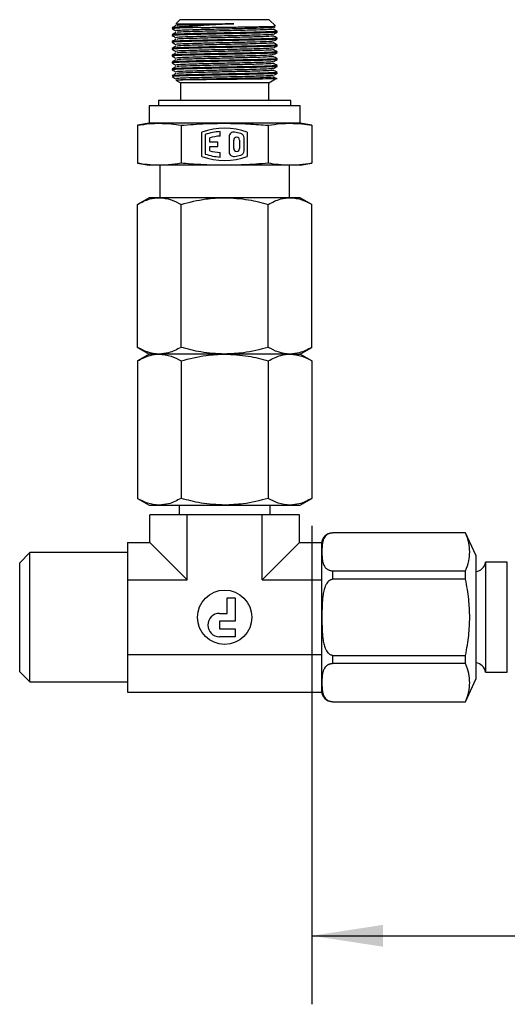
# Model space of a CAD drawing. Extents: x 1.3 to 30.3, y 1.9 to 20.2.
# Drawn here: x 19.9 to 20.8, y 9.9 to 11.7 of the extents above; entities that cross this region are included whole.
import ezdxf

# ---------------------------------------------------------------- set-up
doc = ezdxf.new("R2010")
doc.units = 0
doc.header["$MEASUREMENT"] = 0
doc.layers.get('0').update_dxf_attribs({"linetype": 'CONTINUOUS'})
doc.layers.add('DIM', color=94, linetype='CONTINUOUS')
doc.styles.add('SLDTEXTSTYLE1', font='TXT', dxfattribs={"width": 0.75})
doc.dimstyles.new('SLDDIMSTYLE0', dxfattribs={"dimtxt": 0.125, "dimasz": 0.13, "dimexe": 0, "dimexo": 0.0625, "dimgap": 0.03125, "dimtad": 0, "dimtih": 1, "dimtoh": 1, "dimdec": 3, "dimlfac": 2, "dimrnd": 1e-09, "dimzin": 12, "dimdsep": 46, "dimtxsty": 'SLDTEXTSTYLE1', "dimsah": 1, "dimcen": 0.09, "dimadec": 0, "dimazin": 0, "dimtfac": 1, "dimtdec": 3, "dimtofl": 0, "dimtmove": 0, "dimatfit": 3, "dimfxl": 1, "dimtolj": 1, "dimtzin": 12, "dimarcsym": 0})

# ---------------------------------------------------------------- blocks, each defined once
blk = doc.blocks.new('_D')
at = {"layer": 'DIM', "transparency": 16777216}
for p, q in [((20.4165, 10.7948), (20.4165, 9.9215)), ((30.2579, 10.5231), (30.2579, 9.9215)), ((20.4165, 10.0465), (24.5866, 10.0465)), ((30.2579, 10.0465), (25.0944, 10.0465))]:
    blk.add_line(p, q, dxfattribs=at)
for points in [[(20.4165, 10.0465), (20.5465, 10.0265), (20.5465, 10.0665)], [(30.2579, 10.0465), (30.1279, 10.0665), (30.1279, 10.0265)]]:
    blk.add_solid(points, dxfattribs=at)
at = {"layer": 'DIM', "transparency": 16777216, "insert": (24.5866, 10.1084), "char_height": 0.125, "attachment_point": 1, "style": 'SLDTEXTSTYLE1'}
blk.add_mtext('XXXXX', dxfattribs=at)

msp = doc.modelspace()

# ---------------------------------------------------------------- linework, layer by layer
at = {"color": 7, "linetype": 'Continuous'}
for p, q in [((20.17586, 11.71831), (20.16864, 11.71109)), ((20.33889, 11.71831), (20.17586, 11.71831)), ((20.34989, 11.70731), (20.33889, 11.71831)), ((20.21381, 11.70408), (20.16607, 11.70408)), ((20.34627, 11.70414), (20.34961, 11.70607)), ((20.16163, 11.69095), (20.16163, 11.68939)), ((20.35312, 11.69564), (20.35312, 11.6972)), ((20.35312, 11.68314), (20.35312, 11.6847)), ((20.16163, 11.67845), (20.16163, 11.67689)), ((20.16163, 11.66595), (20.16163, 11.66439)), ((20.35312, 11.67064), (20.35312, 11.6722)), ((20.16163, 11.65345), (20.16163, 11.65189)), ((20.35312, 11.65814), (20.35312, 11.6597)), ((20.35312, 11.64564), (20.35312, 11.6472)), ((20.16163, 11.64095), (20.16163, 11.63939)), ((20.16163, 11.62845), (20.16163, 11.62689)), ((20.35312, 11.63314), (20.35312, 11.63471)), ((20.16839, 11.60793), (20.17667, 11.60315)), ((20.33808, 11.60315), (20.35032, 11.61022)), ((20.35312, 11.62064), (20.35312, 11.6222)), ((20.17667, 11.60315), (20.17667, 11.57067)), ((20.33808, 11.60315), (20.17667, 11.60315)), ((20.33808, 11.57067), (20.33808, 11.60315)), ((20.11958, 11.56083), (20.11958, 11.52934)), ((20.39517, 11.56083), (20.11958, 11.56083)), ((20.1367, 11.57067), (20.1367, 11.56083)), ((20.37804, 11.57067), (20.1367, 11.57067)), ((20.37804, 11.56083), (20.37804, 11.57067)), ((20.39517, 11.52934), (20.39517, 11.56083)), ((20.11958, 11.52934), (20.09826, 11.52558)), ((20.09826, 11.52558), (20.09826, 11.45632)), ((20.13804, 11.52934), (20.11958, 11.52934)), ((20.25737, 11.52934), (20.13804, 11.52934)), ((20.17782, 11.52558), (20.17782, 11.45632)), ((20.37671, 11.52934), (20.25737, 11.52934)), ((20.33693, 11.52558), (20.33693, 11.45632)), ((20.39517, 11.52934), (20.37671, 11.52934)), ((20.41649, 11.52558), (20.39517, 11.52934)), ((20.41649, 11.52558), (20.41649, 11.45632)), ((20.21604, 11.46889), (20.21604, 11.51301)), ((20.22194, 11.50883), (20.22194, 11.47307)), ((20.23021, 11.49508), (20.23021, 11.50269)), ((20.24911, 11.50597), (20.24911, 11.51427)), ((20.26564, 11.50498), (20.26564, 11.47692)), ((20.29281, 11.47921), (20.29281, 11.50269)), ((20.29871, 11.51301), (20.29871, 11.46889)), ((20.24497, 11.49508), (20.23021, 11.49508)), ((20.23021, 11.48682), (20.24497, 11.48682)), ((20.23021, 11.47921), (20.23021, 11.48682)), ((20.24497, 11.48682), (20.24497, 11.49508)), ((20.27391, 11.48327), (20.27391, 11.49863)), ((20.28454, 11.49863), (20.28454, 11.48327)), ((20.24911, 11.46763), (20.24911, 11.47592)), ((20.09826, 11.45632), (20.11958, 11.45256)), ((20.13804, 11.45256), (20.11958, 11.45256)), ((20.25737, 11.45256), (20.13804, 11.45256)), ((20.13926, 11.45256), (20.13926, 11.39351)), ((20.37671, 11.45256), (20.25737, 11.45256)), ((20.37548, 11.39351), (20.37548, 11.45256)), ((20.39517, 11.45256), (20.37671, 11.45256)), ((20.39517, 11.45256), (20.41649, 11.45632)), ((20.11958, 11.39351), (20.09826, 11.3812)), ((20.13804, 11.39351), (20.11958, 11.39351)), ((20.25737, 11.39351), (20.13804, 11.39351)), ((20.37671, 11.39351), (20.25737, 11.39351)), ((20.39517, 11.39351), (20.37671, 11.39351)), ((20.41649, 11.3812), (20.39517, 11.39351)), ((20.09826, 11.12038), (20.09826, 11.3812)), ((20.17782, 11.12038), (20.17782, 11.3812)), ((20.33693, 11.12038), (20.33693, 11.3812)), ((20.41649, 11.12038), (20.41649, 11.3812)), ((20.09826, 11.12038), (20.11958, 11.10808)), ((20.11958, 11.10808), (20.09826, 11.09577)), ((20.13804, 11.10808), (20.11958, 11.10808)), ((20.25737, 11.10808), (20.13804, 11.10808)), ((20.37671, 11.10808), (20.25737, 11.10808)), ((20.37671, 11.10808), (20.39517, 11.10808)), ((20.39517, 11.10808), (20.41649, 11.12038)), ((20.41649, 11.09577), (20.39517, 11.10808)), ((20.09826, 11.09577), (20.09826, 10.84479)), ((20.17782, 11.09577), (20.17782, 10.84479)), ((20.33693, 11.09577), (20.33693, 10.84479)), ((20.41649, 11.09577), (20.41649, 10.84479)), ((20.09826, 10.84479), (20.11958, 10.83248)), ((20.39517, 10.83248), (20.41649, 10.84479)), ((20.11958, 10.83248), (20.13804, 10.83248)), ((20.13804, 10.83248), (20.25737, 10.83248)), ((20.1742, 10.83248), (20.1742, 10.81477)), ((20.25737, 10.83248), (20.37671, 10.83248)), ((20.34054, 10.81477), (20.34054, 10.83248)), ((20.37671, 10.83248), (20.39517, 10.83248)), ((20.12099, 10.76414), (20.12099, 10.81477)), ((20.18918, 10.81477), (20.12099, 10.81477)), ((20.18918, 10.69595), (20.18918, 10.81477)), ((20.32556, 10.81477), (20.18918, 10.81477)), ((20.32556, 10.69595), (20.32556, 10.81477)), ((20.39376, 10.81477), (20.32556, 10.81477)), ((20.39376, 10.76414), (20.39376, 10.81477)), ((20.69685, 10.78209), (20.45422, 10.78209)), ((20.45422, 10.78209), (20.45422, 10.78185)), ((20.69685, 10.78185), (20.45422, 10.78185)), ((20.45422, 10.78185), (20.45422, 10.78157)), ((20.71604, 10.74095), (20.69685, 10.78209)), ((20.69685, 10.78185), (20.69685, 10.78209)), ((20.08021, 10.76414), (20.08021, 10.73005)), ((20.08021, 10.76414), (20.12099, 10.76414)), ((20.12099, 10.76414), (20.18918, 10.69595)), ((20.32556, 10.69595), (20.39376, 10.76414)), ((20.39376, 10.76414), (20.43454, 10.76414)), ((20.43454, 10.76211), (20.43454, 10.76414)), ((19.90206, 10.74587), (19.88336, 10.72717)), ((20.08021, 10.74587), (19.90206, 10.74587)), ((19.90206, 10.50965), (19.90206, 10.74587)), ((20.43454, 10.69595), (20.43454, 10.76211)), ((20.08021, 10.73005), (20.08021, 10.69595)), ((20.71604, 10.74095), (20.71604, 10.51457)), ((20.77318, 10.72815), (20.73316, 10.72815)), ((20.73316, 10.72815), (20.73316, 10.52737)), ((20.77318, 10.52737), (20.77318, 10.72815)), ((19.88336, 10.52835), (19.88336, 10.72717)), ((20.45422, 10.71262), (20.45422, 10.71234)), ((20.45422, 10.71234), (20.69685, 10.71234)), ((20.45422, 10.71234), (20.45422, 10.69726)), ((20.69685, 10.69726), (20.69685, 10.71234)), ((20.08021, 10.69595), (20.08021, 10.62776)), ((20.08021, 10.69595), (20.18918, 10.69595)), ((20.32556, 10.69595), (20.43454, 10.69595)), ((20.43454, 10.69595), (20.43454, 10.69798)), ((20.43454, 10.6919), (20.43454, 10.69595)), ((20.43454, 10.56363), (20.43454, 10.6919)), ((20.69685, 10.69726), (20.45422, 10.69726)), ((20.45422, 10.69726), (20.45422, 10.69671)), ((20.2621, 10.63485), (20.2621, 10.66319)), ((20.2621, 10.66319), (20.27627, 10.66319)), ((20.27627, 10.66319), (20.27627, 10.62067)), ((20.08021, 10.62776), (20.08021, 10.55957)), ((20.24792, 10.63485), (20.2621, 10.63485)), ((20.27627, 10.62067), (20.24792, 10.62067)), ((20.24792, 10.62067), (20.24792, 10.6065)), ((20.24792, 10.6065), (20.27627, 10.6065)), ((20.27627, 10.6065), (20.27627, 10.59233)), ((20.27627, 10.59233), (20.24792, 10.59233)), ((20.08021, 10.55957), (20.43454, 10.55957)), ((20.08021, 10.55957), (20.08021, 10.52547)), ((20.43454, 10.55957), (20.43454, 10.56363)), ((20.43454, 10.55754), (20.43454, 10.55957)), ((20.43454, 10.49341), (20.43454, 10.55957)), ((20.45422, 10.55881), (20.45422, 10.55826)), ((20.45422, 10.55826), (20.69685, 10.55826)), ((20.45422, 10.55826), (20.45422, 10.54318)), ((20.69685, 10.54318), (20.69685, 10.55826)), ((20.69685, 10.54318), (20.45422, 10.54318)), ((20.45422, 10.54318), (20.45422, 10.5429)), ((19.88336, 10.52835), (19.90206, 10.50965)), ((20.08021, 10.52547), (20.08021, 10.49138)), ((20.69685, 10.47343), (20.71604, 10.51457)), ((20.73316, 10.52737), (20.77318, 10.52737)), ((19.90206, 10.50965), (20.08021, 10.50965)), ((20.08021, 10.49138), (20.43454, 10.49138)), ((20.43454, 10.49138), (20.43454, 10.49341)), ((20.45422, 10.47395), (20.45422, 10.47368)), ((20.45422, 10.47368), (20.69685, 10.47368)), ((20.45422, 10.47368), (20.45422, 10.47343)), ((20.45422, 10.47343), (20.69685, 10.47343)), ((20.69685, 10.47343), (20.69685, 10.47368))]:
    msp.add_line(p, q, dxfattribs=at)
msp.add_circle((20.25737, 10.62776), 0.04961, dxfattribs=at)
for centre, radius, start, end in [((20.25737, 11.40237), 0.11811, 69.51268, 110.48732), ((20.25737, 11.40237), 0.1122, 94.22562, 108.40848), ((20.25737, 11.40237), 0.10394, 94.56244, 105.15099), ((20.27391, 11.50498), 0.00827, 80.84587, 180), ((20.27922, 11.49863), 0.00531, 0, 180), ((20.25737, 11.40237), 0.1122, 74.84901, 80.84587), ((20.28454, 11.50269), 0.00827, 0, 74.849), ((20.27922, 11.48327), 0.00531, 180, 0), ((20.25737, 11.57953), 0.11811, 249.51268, 290.48732), ((20.25737, 11.57953), 0.1122, 251.59152, 265.77438), ((20.25737, 11.57953), 0.10394, 254.84901, 265.43756), ((20.27391, 11.47692), 0.00827, 180, 279.15413), ((20.25737, 11.57953), 0.1122, 279.15413, 285.15099), ((20.28454, 11.47921), 0.00827, 285.15099, 0), ((20.45422, 10.76216), 0.01969, 90, 180), ((20.71363, 10.73061), 0.01969, 277.02421, 352.81924), ((20.24792, 10.61359), 0.02126, 90, 270), ((20.71363, 10.52491), 0.01969, 7.18076, 82.97579), ((20.45422, 10.49336), 0.01969, 180, 270)]:
    msp.add_arc(centre, radius, start, end, dxfattribs=at)
for points, knots in [([(20.21381, 11.70408), (20.20394, 11.70382), (20.1846, 11.70331), (20.17024, 11.70281), (20.16353, 11.70234), (20.16032, 11.70206), (20.16194, 11.70187), (20.16211, 11.70185)], [0, 0, 0, 0, 0.3290928, 0.6451652, 0.7564424, 0.973849, 1, 1, 1, 1]), ([(20.16164, 11.70185), (20.16277, 11.7012), (20.16502, 11.6999), (20.16728, 11.69859), (20.16841, 11.69794)], [0, 0, 0, 0, 0.5007598, 1, 1, 1, 1]), ([(20.16846, 11.70744), (20.16733, 11.70679), (20.16507, 11.70548), (20.16281, 11.70418), (20.16169, 11.70353)], [0, 0, 0, 0, 0.4999892, 1, 1, 1, 1]), ([(20.16607, 11.70408), (20.16484, 11.70399), (20.16241, 11.7038), (20.16234, 11.70362), (20.16231, 11.70352)], [0, 0, 0, 0, 0.5102427, 1, 1, 1, 1]), ([(20.27429, 11.71085), (20.26853, 11.71055), (20.25257, 11.70974), (20.22565, 11.70841), (20.20214, 11.70699), (20.18562, 11.70587), (20.17407, 11.70502), (20.16877, 11.7044), (20.16607, 11.70408)], [0, 0, 0, 0, 0.130615, 0.36150284, 0.59239053, 0.70679256, 0.85045417, 1, 1, 1, 1]), ([(20.16911, 11.71062), (20.16881, 11.71065), (20.16818, 11.71073), (20.16921, 11.71081), (20.16975, 11.71085)], [0, 0, 0, 0, 0.4787206, 1, 1, 1, 1]), ([(20.34554, 11.70415), (20.34402, 11.70388), (20.34086, 11.70332), (20.3164, 11.70255), (20.28168, 11.70159), (20.24184, 11.70081), (20.20498, 11.69988), (20.18013, 11.69908), (20.16855, 11.69846), (20.16946, 11.69808), (20.16978, 11.69794)], [0, 0, 0, 0, 0.1267455, 0.2641767, 0.4063589, 0.5431182, 0.6846958, 0.8237636, 0.9373568, 1, 1, 1, 1]), ([(20.16975, 11.71085), (20.17015, 11.71085), (20.17221, 11.71085), (20.17958, 11.71085), (20.19644, 11.71085), (20.22047, 11.71085), (20.2482, 11.71085), (20.26623, 11.71085), (20.27429, 11.71085)], [0, 0, 0, 0, 0.0444417, 0.2239149, 0.4033882, 0.6157071, 0.828026, 1, 1, 1, 1]), ([(20.27429, 11.71085), (20.25988, 11.71055), (20.23053, 11.70994), (20.19383, 11.70891), (20.17197, 11.70817), (20.17072, 11.70765), (20.17018, 11.70743)], [0, 0, 0, 0, 0.2783798, 0.5668702, 0.8146986, 1, 1, 1, 1]), ([(20.34576, 11.70118), (20.34597, 11.70116), (20.34921, 11.70084), (20.33961, 11.70022), (20.31702, 11.69942), (20.2911, 11.69873), (20.26261, 11.69808), (20.23028, 11.69745), (20.19389, 11.69641), (20.17196, 11.69567), (20.17071, 11.69515), (20.17018, 11.69493)], [0, 0, 0, 0, 0.0096478, 0.1496182, 0.2864257, 0.4279627, 0.4506166, 0.6035245, 0.7619859, 0.8981125, 1, 1, 1, 1]), ([(20.21381, 11.70408), (20.2192, 11.70416), (20.23447, 11.70439), (20.26232, 11.70473), (20.29398, 11.70515), (20.3214, 11.70561), (20.34078, 11.70601), (20.35062, 11.70636), (20.34957, 11.70658), (20.34923, 11.70665)], [0, 0, 0, 0, 0.0912765, 0.2586867, 0.4258209, 0.5909223, 0.756024, 0.9210601, 1, 1, 1, 1]), ([(20.35306, 11.69728), (20.35193, 11.69793), (20.34968, 11.69923), (20.34742, 11.70054), (20.34629, 11.70119)], [0, 0, 0, 0, 0.5000108, 1, 1, 1, 1]), ([(20.16164, 11.68935), (20.16277, 11.6887), (20.16502, 11.6874), (20.16728, 11.68609), (20.16841, 11.68544)], [0, 0, 0, 0, 0.5015216, 1, 1, 1, 1]), ([(20.16846, 11.69494), (20.16733, 11.69428), (20.16507, 11.69298), (20.16281, 11.69168), (20.16169, 11.69103)], [0, 0, 0, 0, 0.5006999, 1, 1, 1, 1]), ([(20.16846, 11.68244), (20.16733, 11.68178), (20.16507, 11.68048), (20.16281, 11.67918), (20.16169, 11.67853)], [0, 0, 0, 0, 0.5013882, 1, 1, 1, 1]), ([(20.35309, 11.6972), (20.35274, 11.69706), (20.35179, 11.6967), (20.34212, 11.69619), (20.32536, 11.69564), (20.30622, 11.69513), (20.28254, 11.69457), (20.25865, 11.69409), (20.23701, 11.69368), (20.21927, 11.69328), (20.20298, 11.69288), (20.18454, 11.69235), (20.16878, 11.69183), (20.16107, 11.6913), (20.16201, 11.691), (20.16216, 11.69095)], [0, 0, 0, 0, 0.0626267, 0.166193, 0.2595095, 0.3309213, 0.4033917, 0.516998, 0.5659786, 0.621241, 0.7015437, 0.750336, 0.8629332, 0.9785171, 1, 1, 1, 1]), ([(20.35206, 11.69555), (20.35228, 11.69551), (20.35367, 11.69521), (20.34395, 11.69469), (20.32356, 11.69402), (20.29345, 11.69324), (20.25904, 11.69254), (20.22766, 11.69192), (20.20492, 11.69137), (20.18663, 11.69086), (20.17179, 11.69038), (20.16274, 11.68986), (20.16215, 11.68952), (20.16192, 11.68939)], [0, 0, 0, 0, 0.0220928, 0.1386406, 0.2532636, 0.3722349, 0.4880859, 0.602335, 0.6878467, 0.7442757, 0.8418866, 0.9378717, 1, 1, 1, 1]), ([(20.3525, 11.68306), (20.35232, 11.68295), (20.3519, 11.68272), (20.3459, 11.68231), (20.33564, 11.68191), (20.32051, 11.68145), (20.30057, 11.68092), (20.27157, 11.68028), (20.24698, 11.67982), (20.22449, 11.67934), (20.20277, 11.67883), (20.18236, 11.67822), (20.17062, 11.6778), (20.16618, 11.67754), (20.16254, 11.67723), (20.16263, 11.67705), (20.16269, 11.67689)], [0, 0, 0, 0, 0.0487563, 0.1081998, 0.2006271, 0.2588244, 0.3310174, 0.4467532, 0.5624859, 0.5744605, 0.681123, 0.7983404, 0.8548505, 0.9127772, 0.9265951, 1, 1, 1, 1]), ([(20.35261, 11.6847), (20.35275, 11.68466), (20.35366, 11.68436), (20.34594, 11.68382), (20.3295, 11.68327), (20.31008, 11.68273), (20.291, 11.68227), (20.26335, 11.68168), (20.23049, 11.68106), (20.19773, 11.68025), (20.17461, 11.67955), (20.1622, 11.67898), (20.16297, 11.67859), (20.16325, 11.67845)], [0, 0, 0, 0, 0.0213796, 0.1371361, 0.2517422, 0.3092946, 0.3875533, 0.4647751, 0.591664, 0.7091347, 0.8238447, 0.9374135, 1, 1, 1, 1]), ([(20.34553, 11.69165), (20.34401, 11.69138), (20.34086, 11.69082), (20.3164, 11.69005), (20.28169, 11.68909), (20.24184, 11.68831), (20.20498, 11.68738), (20.18013, 11.68658), (20.16855, 11.68596), (20.16946, 11.68558), (20.16978, 11.68544)], [0, 0, 0, 0, 0.1265889, 0.2640244, 0.4062112, 0.5429748, 0.684557, 0.8236293, 0.9372261, 1, 1, 1, 1]), ([(20.34577, 11.68868), (20.34598, 11.68866), (20.34921, 11.68834), (20.33961, 11.68772), (20.31702, 11.68692), (20.2911, 11.68623), (20.26261, 11.68558), (20.23028, 11.68495), (20.19389, 11.68391), (20.17195, 11.68317), (20.17071, 11.68265), (20.17017, 11.68243)], [0, 0, 0, 0, 0.0094751, 0.1494548, 0.2862715, 0.427818, 0.4504735, 0.6033917, 0.7618637, 0.8979995, 1, 1, 1, 1]), ([(20.34627, 11.69164), (20.3474, 11.6923), (20.34966, 11.6936), (20.35191, 11.6949), (20.35305, 11.69556)], [0, 0, 0, 0, 0.49927934, 1, 1, 1, 1]), ([(20.34627, 11.67914), (20.3474, 11.67979), (20.34966, 11.6811), (20.35191, 11.6824), (20.35305, 11.68306)], [0, 0, 0, 0, 0.4985549, 1, 1, 1, 1]), ([(20.35306, 11.68478), (20.35194, 11.68543), (20.34968, 11.68673), (20.34742, 11.68803), (20.34629, 11.68869)], [0, 0, 0, 0, 0.4993, 1, 1, 1, 1]), ([(20.35139, 11.67056), (20.35149, 11.67043), (20.3518, 11.67006), (20.33894, 11.66951), (20.3177, 11.66886), (20.29797, 11.66838), (20.28723, 11.66813), (20.28397, 11.66806), (20.28181, 11.66801), (20.27051, 11.66778), (20.24733, 11.66733), (20.21863, 11.66671), (20.19884, 11.66621), (20.18209, 11.66571), (20.171, 11.66534), (20.16395, 11.66488), (20.16052, 11.6646), (20.16196, 11.66441), (20.16213, 11.66439)], [0, 0, 0, 0, 0.0575527, 0.1713244, 0.2878512, 0.3726355, 0.396207, 0.4032609, 0.4071586, 0.4190104, 0.521544, 0.6386917, 0.7144412, 0.757822, 0.8717391, 0.9130681, 0.9898709, 1, 1, 1, 1]), ([(20.16164, 11.67685), (20.16277, 11.6762), (20.16502, 11.67489), (20.16728, 11.67359), (20.16841, 11.67294)], [0, 0, 0, 0, 0.5022923, 1, 1, 1, 1]), ([(20.16164, 11.66435), (20.16277, 11.6637), (20.16502, 11.66239), (20.16728, 11.66109), (20.16841, 11.66044)], [0, 0, 0, 0, 0.5030673, 1, 1, 1, 1]), ([(20.16846, 11.66994), (20.16732, 11.66928), (20.16507, 11.66798), (20.16281, 11.66667), (20.16169, 11.66603)], [0, 0, 0, 0, 0.50205039, 1, 1, 1, 1]), ([(20.35201, 11.6722), (20.35159, 11.67199), (20.35073, 11.67154), (20.33489, 11.67093), (20.30975, 11.67021), (20.27691, 11.66944), (20.24134, 11.66879), (20.20834, 11.66803), (20.18154, 11.66729), (20.16967, 11.66682), (20.16306, 11.66638), (20.16261, 11.66615), (20.16221, 11.66595)], [0, 0, 0, 0, 0.097614, 0.2056063, 0.3180155, 0.4385768, 0.5509697, 0.667601, 0.7820873, 0.8965707, 0.9094984, 1, 1, 1, 1]), ([(20.34552, 11.67915), (20.34401, 11.67888), (20.34085, 11.67832), (20.31639, 11.67755), (20.28169, 11.67659), (20.24184, 11.67581), (20.20498, 11.67488), (20.18013, 11.67408), (20.16855, 11.67346), (20.16946, 11.67308), (20.16978, 11.67294)], [0, 0, 0, 0, 0.1264339, 0.2638741, 0.4060655, 0.5428337, 0.6844205, 0.8234974, 0.937098, 1, 1, 1, 1]), ([(20.34551, 11.66665), (20.344, 11.66638), (20.34084, 11.66582), (20.31639, 11.66505), (20.28169, 11.66409), (20.24184, 11.66331), (20.20498, 11.66238), (20.18012, 11.66158), (20.16854, 11.66096), (20.16945, 11.66058), (20.16978, 11.66044)], [0, 0, 0, 0, 0.12628038, 0.26372482, 0.40592072, 0.54269321, 0.68428448, 0.82336572, 0.93696984, 1, 1, 1, 1]), ([(20.34578, 11.67618), (20.34599, 11.67616), (20.34921, 11.67584), (20.33961, 11.67522), (20.31702, 11.67442), (20.2911, 11.67373), (20.26261, 11.67308), (20.23028, 11.67245), (20.19389, 11.67141), (20.17195, 11.67067), (20.1707, 11.67015), (20.17017, 11.66993)], [0, 0, 0, 0, 0.0093004, 0.1492897, 0.2861158, 0.427672, 0.450329, 0.6032576, 0.7617405, 0.8978856, 1, 1, 1, 1]), ([(20.3458, 11.66367), (20.34599, 11.66366), (20.34921, 11.66334), (20.33961, 11.66272), (20.31702, 11.66192), (20.2911, 11.66123), (20.26261, 11.66058), (20.23028, 11.65995), (20.19389, 11.65891), (20.17194, 11.65817), (20.1707, 11.65765), (20.17017, 11.65743)], [0, 0, 0, 0, 0.00912371, 0.1491228, 0.28595842, 0.42752445, 0.45018308, 0.60312235, 0.7616163, 0.89777088, 1, 1, 1, 1]), ([(20.34627, 11.66664), (20.3474, 11.66729), (20.34965, 11.6686), (20.35191, 11.6699), (20.35305, 11.67056)], [0, 0, 0, 0, 0.4978212, 1, 1, 1, 1]), ([(20.35306, 11.67228), (20.35194, 11.67293), (20.34968, 11.67423), (20.34742, 11.67553), (20.34629, 11.67619)], [0, 0, 0, 0, 0.4986115, 1, 1, 1, 1]), ([(20.35306, 11.65978), (20.35194, 11.66042), (20.34968, 11.66173), (20.34742, 11.66303), (20.34629, 11.66369)], [0, 0, 0, 0, 0.4979491, 1, 1, 1, 1]), ([(20.16164, 11.65185), (20.16277, 11.6512), (20.16502, 11.64989), (20.16728, 11.64859), (20.16841, 11.64794)], [0, 0, 0, 0, 0.5038421, 1, 1, 1, 1]), ([(20.16846, 11.65744), (20.16732, 11.65678), (20.16507, 11.65548), (20.16281, 11.65417), (20.16169, 11.65353)], [0, 0, 0, 0, 0.5026828, 1, 1, 1, 1]), ([(20.16846, 11.64494), (20.16732, 11.64428), (20.16507, 11.64298), (20.16281, 11.64167), (20.16169, 11.64103)], [0, 0, 0, 0, 0.5032825, 1, 1, 1, 1]), ([(20.35291, 11.6597), (20.35263, 11.65957), (20.35185, 11.65919), (20.34086, 11.65862), (20.31864, 11.65795), (20.28856, 11.65719), (20.25368, 11.65651), (20.21927, 11.6558), (20.19821, 11.65525), (20.18198, 11.65477), (20.16911, 11.65434), (20.16126, 11.65382), (20.16211, 11.65351), (20.16227, 11.65345)], [0, 0, 0, 0, 0.0622616, 0.1755753, 0.2806016, 0.3981402, 0.5116062, 0.6264311, 0.7438806, 0.7579506, 0.8570163, 0.9724858, 1, 1, 1, 1]), ([(20.35157, 11.64555), (20.35101, 11.64535), (20.3498, 11.64491), (20.33678, 11.64446), (20.32123, 11.64397), (20.30214, 11.64346), (20.27392, 11.64282), (20.2461, 11.64231), (20.2224, 11.64179), (20.20202, 11.6413), (20.1801, 11.64067), (20.16699, 11.64015), (20.1616, 11.63967), (20.1622, 11.63946), (20.1624, 11.63939)], [0, 0, 0, 0, 0.0924567, 0.2030211, 0.2472415, 0.3275613, 0.4411126, 0.5446636, 0.6049321, 0.6885381, 0.7749106, 0.9014386, 0.9668759, 1, 1, 1, 1]), ([(20.35231, 11.65805), (20.35249, 11.65802), (20.35399, 11.65774), (20.34613, 11.65731), (20.33435, 11.65687), (20.31868, 11.6564), (20.29532, 11.65578), (20.26087, 11.65507), (20.22604, 11.6544), (20.19508, 11.65362), (20.17296, 11.65293), (20.16166, 11.65237), (20.16286, 11.652), (20.16323, 11.65189)], [0, 0, 0, 0, 0.0153407, 0.1323121, 0.2052335, 0.2471947, 0.3662099, 0.4825256, 0.5975268, 0.7166277, 0.8322078, 0.9479096, 1, 1, 1, 1]), ([(20.35274, 11.6472), (20.35286, 11.64717), (20.3539, 11.6469), (20.34851, 11.64649), (20.33816, 11.64607), (20.3285, 11.64576), (20.31574, 11.64538), (20.29594, 11.64487), (20.26949, 11.6443), (20.24771, 11.64388), (20.23661, 11.64366), (20.23283, 11.64358), (20.22844, 11.64348), (20.21729, 11.64323), (20.19693, 11.64273), (20.17554, 11.64208), (20.1625, 11.6415), (20.16302, 11.6411), (20.16321, 11.64095)], [0, 0, 0, 0, 0.0139153, 0.1269135, 0.1827878, 0.2397246, 0.2821637, 0.3572381, 0.4727471, 0.5502325, 0.5732852, 0.5858216, 0.5892796, 0.6189857, 0.7034933, 0.8183832, 0.9315361, 1, 1, 1, 1]), ([(20.3455, 11.65415), (20.34399, 11.65388), (20.34083, 11.65332), (20.31639, 11.65255), (20.28169, 11.65159), (20.24184, 11.65081), (20.20498, 11.64988), (20.18012, 11.64908), (20.16854, 11.64846), (20.16945, 11.64808), (20.16978, 11.64794)], [0, 0, 0, 0, 0.12612814, 0.26357665, 0.40577677, 0.54255331, 0.68414877, 0.82323414, 0.93684162, 1, 1, 1, 1]), ([(20.34581, 11.65117), (20.346, 11.65115), (20.34921, 11.65084), (20.3396, 11.65022), (20.31702, 11.64942), (20.2911, 11.64873), (20.26261, 11.64808), (20.23028, 11.64745), (20.19389, 11.64641), (20.17194, 11.64567), (20.1707, 11.64515), (20.17016, 11.64493)], [0, 0, 0, 0, 0.00894502, 0.14895404, 0.28579937, 0.42737545, 0.45003569, 0.60298582, 0.76149101, 0.89765526, 1, 1, 1, 1]), ([(20.34627, 11.65414), (20.3474, 11.65479), (20.34965, 11.6561), (20.35191, 11.6574), (20.35305, 11.65806)], [0, 0, 0, 0, 0.4970825, 1, 1, 1, 1]), ([(20.34627, 11.64164), (20.34739, 11.64229), (20.34965, 11.6436), (20.35191, 11.6449), (20.35305, 11.64556)], [0, 0, 0, 0, 0.4963432, 1, 1, 1, 1]), ([(20.35306, 11.64728), (20.35194, 11.64792), (20.34968, 11.64923), (20.34743, 11.65053), (20.34629, 11.65119)], [0, 0, 0, 0, 0.4973165, 1, 1, 1, 1]), ([(20.35128, 11.63305), (20.35145, 11.63293), (20.35197, 11.63258), (20.33966, 11.63203), (20.317, 11.63134), (20.29208, 11.63072), (20.2696, 11.63025), (20.24659, 11.62981), (20.22008, 11.62925), (20.20011, 11.62874), (20.18311, 11.62824), (20.17182, 11.62788), (20.16436, 11.62741), (20.16072, 11.62712), (20.16215, 11.62693), (20.16241, 11.62689)], [0, 0, 0, 0, 0.05493, 0.1647213, 0.2809795, 0.4000182, 0.4399863, 0.5149479, 0.6318698, 0.7113641, 0.7511895, 0.8653209, 0.9080743, 0.9832754, 1, 1, 1, 1]), ([(20.16164, 11.63935), (20.16277, 11.6387), (20.16501, 11.63739), (20.16729, 11.63609), (20.16841, 11.63544)], [0, 0, 0, 0, 0.504612, 1, 1, 1, 1]), ([(20.16164, 11.62685), (20.16277, 11.62619), (20.16501, 11.62489), (20.16729, 11.62359), (20.16841, 11.62294)], [0, 0, 0, 0, 0.5053729, 1, 1, 1, 1]), ([(20.16846, 11.63244), (20.16732, 11.63178), (20.16506, 11.63047), (20.16281, 11.62917), (20.16169, 11.62853)], [0, 0, 0, 0, 0.5038467, 1, 1, 1, 1]), ([(20.35191, 11.63471), (20.35174, 11.63452), (20.35133, 11.63409), (20.33695, 11.63349), (20.31598, 11.63288), (20.29478, 11.63236), (20.27132, 11.63184), (20.24366, 11.63133), (20.21575, 11.6307), (20.19582, 11.63018), (20.17958, 11.62969), (20.16498, 11.62918), (20.16306, 11.6287), (20.16205, 11.62845)], [0, 0, 0, 0, 0.0849284, 0.1993024, 0.3007199, 0.380446, 0.4381074, 0.544497, 0.6520146, 0.7259607, 0.7828183, 0.8855914, 1, 1, 1, 1]), ([(20.34548, 11.62915), (20.34397, 11.62888), (20.34082, 11.62832), (20.31639, 11.62755), (20.28169, 11.62659), (20.24184, 11.62581), (20.20498, 11.62488), (20.18012, 11.62408), (20.16854, 11.62346), (20.16945, 11.62307), (20.16978, 11.62294)], [0, 0, 0, 0, 0.12582748, 0.26328344, 0.40549126, 0.54227521, 0.68387835, 0.82297125, 0.93658489, 1, 1, 1, 1]), ([(20.34549, 11.64165), (20.34398, 11.64138), (20.34083, 11.64082), (20.31639, 11.64005), (20.28169, 11.63909), (20.24184, 11.63831), (20.20498, 11.63738), (20.18012, 11.63658), (20.16854, 11.63596), (20.16945, 11.63557), (20.16978, 11.63544)], [0, 0, 0, 0, 0.1259772, 0.2634295, 0.4056336, 0.542414, 0.6840134, 0.8231027, 0.9367133, 1, 1, 1, 1]), ([(20.34583, 11.62617), (20.34601, 11.62615), (20.34921, 11.62584), (20.3396, 11.62522), (20.31702, 11.62442), (20.2911, 11.62373), (20.26261, 11.62308), (20.23028, 11.62245), (20.19389, 11.62141), (20.17193, 11.62067), (20.17069, 11.62015), (20.17015, 11.61992)], [0, 0, 0, 0, 0.0085813, 0.1486108, 0.2854761, 0.4270728, 0.4497364, 0.6027088, 0.7612371, 0.8974213, 1, 1, 1, 1]), ([(20.34582, 11.63867), (20.34601, 11.63865), (20.34921, 11.63834), (20.3396, 11.63772), (20.31702, 11.63692), (20.2911, 11.63623), (20.26261, 11.63558), (20.23028, 11.63495), (20.19389, 11.63391), (20.17193, 11.63317), (20.17069, 11.63265), (20.17016, 11.63243)], [0, 0, 0, 0, 0.0087642, 0.1487834, 0.2856386, 0.4272249, 0.4498868, 0.602848, 0.7613646, 0.8975387, 1, 1, 1, 1]), ([(20.34627, 11.62914), (20.34739, 11.62979), (20.34964, 11.6311), (20.3519, 11.6324), (20.35305, 11.63306)], [0, 0, 0, 0, 0.4956077, 1, 1, 1, 1]), ([(20.35306, 11.63478), (20.35194, 11.63542), (20.34968, 11.63673), (20.34743, 11.63803), (20.34629, 11.63869)], [0, 0, 0, 0, 0.4967167, 1, 1, 1, 1]), ([(20.35306, 11.62228), (20.35194, 11.62292), (20.34968, 11.62422), (20.34743, 11.62553), (20.34629, 11.62619)], [0, 0, 0, 0, 0.4961524, 1, 1, 1, 1]), ([(20.16164, 11.61435), (20.16277, 11.61369), (20.16501, 11.61239), (20.16729, 11.61109), (20.16841, 11.61044)], [0, 0, 0, 0, 0.5061208, 1, 1, 1, 1]), ([(20.16846, 11.61994), (20.16732, 11.61928), (20.16506, 11.61797), (20.1628, 11.61667), (20.16169, 11.61603)], [0, 0, 0, 0, 0.5043733, 1, 1, 1, 1]), ([(20.35272, 11.6222), (20.3526, 11.62208), (20.35225, 11.62174), (20.34454, 11.62129), (20.33316, 11.62091), (20.32069, 11.62052), (20.30491, 11.6201), (20.2827, 11.61958), (20.25492, 11.61903), (20.22134, 11.61835), (20.19108, 11.61756), (20.17385, 11.61701), (20.16621, 11.61661), (20.16236, 11.61629), (20.1622, 11.61608), (20.16211, 11.61595)], [0, 0, 0, 0, 0.0544074, 0.1603639, 0.2114897, 0.2617644, 0.3439323, 0.4032995, 0.5017838, 0.6205116, 0.7375472, 0.8521144, 0.9007044, 0.9416292, 1, 1, 1, 1]), ([(20.3526, 11.62055), (20.35271, 11.62054), (20.3543, 11.62027), (20.34736, 11.61987), (20.33646, 11.61945), (20.3288, 11.61921), (20.32222, 11.61901), (20.31339, 11.61876), (20.29368, 11.61826), (20.26282, 11.61761), (20.2279, 11.61694), (20.19661, 11.61616), (20.17391, 11.61546), (20.16197, 11.61489), (20.16293, 11.61452), (20.16326, 11.61439)], [0, 0, 0, 0, 0.0087054, 0.1259249, 0.1824871, 0.2405717, 0.2450306, 0.2763703, 0.3598819, 0.4764886, 0.5911385, 0.7101502, 0.8260619, 0.9413293, 1, 1, 1, 1]), ([(20.17182, 11.60793), (20.17127, 11.60793), (20.1691, 11.60793), (20.1691, 11.60793), (20.1691, 11.60793)], [0, 0, 0, 0, 0.2528473, 1, 1, 1, 1]), ([(20.34547, 11.61665), (20.34397, 11.61638), (20.34081, 11.61581), (20.31639, 11.61505), (20.28169, 11.61409), (20.24184, 11.61331), (20.20498, 11.61238), (20.18012, 11.61158), (20.16853, 11.61096), (20.16945, 11.61057), (20.16978, 11.61044)], [0, 0, 0, 0, 0.125679, 0.2631383, 0.4053497, 0.542137, 0.6837436, 0.8228399, 0.9364563, 1, 1, 1, 1]), ([(20.34584, 11.61367), (20.34602, 11.61365), (20.34921, 11.61334), (20.3396, 11.61272), (20.31702, 11.61192), (20.29111, 11.61123), (20.2626, 11.61058), (20.23038, 11.60995), (20.19355, 11.60891), (20.17693, 11.60831), (20.1725, 11.60798), (20.17182, 11.60793)], [0, 0, 0, 0, 0.00910556, 0.16097609, 0.3094149, 0.46298525, 0.48756525, 0.65347326, 0.82540695, 0.97310698, 1, 1, 1, 1]), ([(20.35001, 11.61077), (20.35025, 11.61072), (20.35114, 11.61056), (20.34157, 11.61029), (20.32258, 11.60998), (20.29572, 11.60962), (20.26508, 11.60928), (20.23382, 11.60897), (20.20588, 11.60861), (20.18306, 11.60826), (20.17562, 11.60804), (20.17182, 11.60793)], [0, 0, 0, 0, 0.04660351, 0.16759894, 0.28864806, 0.40770927, 0.52637979, 0.64509348, 0.76203369, 0.87837936, 1, 1, 1, 1]), ([(20.34627, 11.61664), (20.34739, 11.61729), (20.34964, 11.61859), (20.3519, 11.6199), (20.35305, 11.62056)], [0, 0, 0, 0, 0.49488008, 1, 1, 1, 1]), ([(20.35306, 11.60978), (20.35194, 11.61042), (20.34968, 11.61172), (20.34743, 11.61303), (20.34629, 11.61369)], [0, 0, 0, 0, 0.4956256, 1, 1, 1, 1]), ([(20.09826, 11.52558), (20.10582, 11.52678), (20.11906, 11.52888), (20.13234, 11.5292), (20.13804, 11.52934)], [0, 0, 0, 0, 0.5706567, 1, 1, 1, 1]), ([(20.13804, 11.52934), (20.14531, 11.52912), (20.15859, 11.52871), (20.17182, 11.52655), (20.17782, 11.52558)], [0, 0, 0, 0, 0.5471832, 1, 1, 1, 1]), ([(20.17782, 11.52558), (20.19293, 11.52678), (20.21941, 11.52888), (20.24597, 11.5292), (20.25737, 11.52934)], [0, 0, 0, 0, 0.5706567, 1, 1, 1, 1]), ([(20.25737, 11.52934), (20.27191, 11.52912), (20.29847, 11.52871), (20.32494, 11.52655), (20.33693, 11.52558)], [0, 0, 0, 0, 0.5471832, 1, 1, 1, 1]), ([(20.33693, 11.52558), (20.34449, 11.52678), (20.35773, 11.52888), (20.37101, 11.5292), (20.37671, 11.52934)], [0, 0, 0, 0, 0.5706567, 1, 1, 1, 1]), ([(20.37671, 11.52934), (20.38397, 11.52912), (20.39726, 11.52871), (20.41049, 11.52655), (20.41649, 11.52558)], [0, 0, 0, 0, 0.5471832, 1, 1, 1, 1]), ([(20.13804, 11.45256), (20.13077, 11.45278), (20.11749, 11.45319), (20.10426, 11.45534), (20.09826, 11.45632)], [0, 0, 0, 0, 0.5471832, 1, 1, 1, 1]), ([(20.17782, 11.45632), (20.17026, 11.45512), (20.15702, 11.45302), (20.14374, 11.4527), (20.13804, 11.45256)], [0, 0, 0, 0, 0.5706567, 1, 1, 1, 1]), ([(20.25737, 11.45256), (20.24284, 11.45278), (20.21628, 11.45319), (20.18981, 11.45534), (20.17782, 11.45632)], [0, 0, 0, 0, 0.5471832, 1, 1, 1, 1]), ([(20.33693, 11.45632), (20.32182, 11.45512), (20.29534, 11.45302), (20.26878, 11.4527), (20.25737, 11.45256)], [0, 0, 0, 0, 0.5706567, 1, 1, 1, 1]), ([(20.37671, 11.45256), (20.36944, 11.45278), (20.35616, 11.45319), (20.34292, 11.45534), (20.33693, 11.45632)], [0, 0, 0, 0, 0.5471832, 1, 1, 1, 1]), ([(20.41649, 11.45632), (20.40893, 11.45512), (20.39569, 11.45302), (20.38241, 11.4527), (20.37671, 11.45256)], [0, 0, 0, 0, 0.5706567, 1, 1, 1, 1]), ([(20.09826, 11.3812), (20.10578, 11.38513), (20.11884, 11.39197), (20.13232, 11.39305), (20.13804, 11.39351)], [0, 0, 0, 0, 0.5752505, 1, 1, 1, 1]), ([(20.13804, 11.39351), (20.14535, 11.39276), (20.15883, 11.39139), (20.17185, 11.3844), (20.17782, 11.3812)], [0, 0, 0, 0, 0.542087, 1, 1, 1, 1]), ([(20.17782, 11.3812), (20.19285, 11.38513), (20.21897, 11.39197), (20.24593, 11.39305), (20.25737, 11.39351)], [0, 0, 0, 0, 0.5752505, 1, 1, 1, 1]), ([(20.25737, 11.39351), (20.27199, 11.39276), (20.29894, 11.39139), (20.325, 11.3844), (20.33693, 11.3812)], [0, 0, 0, 0, 0.542087, 1, 1, 1, 1]), ([(20.33693, 11.3812), (20.34444, 11.38513), (20.35751, 11.39197), (20.37098, 11.39305), (20.37671, 11.39351)], [0, 0, 0, 0, 0.5752505, 1, 1, 1, 1]), ([(20.37671, 11.39351), (20.38401, 11.39276), (20.39749, 11.39139), (20.41052, 11.3844), (20.41649, 11.3812)], [0, 0, 0, 0, 0.542087, 1, 1, 1, 1]), ([(20.13804, 11.10808), (20.13073, 11.10882), (20.11725, 11.11019), (20.10423, 11.11718), (20.09826, 11.12038)], [0, 0, 0, 0, 0.542087, 1, 1, 1, 1]), ([(20.09826, 11.09577), (20.10585, 11.09973), (20.11891, 11.10656), (20.13239, 11.10763), (20.13804, 11.10808)], [0, 0, 0, 0, 0.5807653, 1, 1, 1, 1]), ([(20.17782, 11.12038), (20.1703, 11.11645), (20.15724, 11.10961), (20.14376, 11.10853), (20.13804, 11.10808)], [0, 0, 0, 0, 0.5752505, 1, 1, 1, 1]), ([(20.13804, 11.10808), (20.14527, 11.10735), (20.15875, 11.10599), (20.17178, 11.099), (20.17782, 11.09577)], [0, 0, 0, 0, 0.536465, 1, 1, 1, 1]), ([(20.25737, 11.10808), (20.24276, 11.10882), (20.2158, 11.11019), (20.18975, 11.11718), (20.17782, 11.12038)], [0, 0, 0, 0, 0.542087, 1, 1, 1, 1]), ([(20.17782, 11.09577), (20.19299, 11.09973), (20.21912, 11.10656), (20.24607, 11.10763), (20.25737, 11.10808)], [0, 0, 0, 0, 0.5807653, 1, 1, 1, 1]), ([(20.33693, 11.12038), (20.3219, 11.11645), (20.29577, 11.10961), (20.26882, 11.10853), (20.25737, 11.10808)], [0, 0, 0, 0, 0.5752505, 1, 1, 1, 1]), ([(20.25737, 11.10808), (20.27184, 11.10735), (20.29879, 11.10599), (20.32485, 11.099), (20.33693, 11.09577)], [0, 0, 0, 0, 0.536465, 1, 1, 1, 1]), ([(20.37671, 11.10808), (20.3694, 11.10882), (20.35592, 11.11019), (20.3429, 11.11718), (20.33693, 11.12038)], [0, 0, 0, 0, 0.542087, 1, 1, 1, 1]), ([(20.33693, 11.09577), (20.34452, 11.09973), (20.35758, 11.10656), (20.37106, 11.10763), (20.37671, 11.10808)], [0, 0, 0, 0, 0.5807653, 1, 1, 1, 1]), ([(20.41649, 11.12038), (20.40897, 11.11645), (20.39591, 11.10961), (20.38243, 11.10853), (20.37671, 11.10808)], [0, 0, 0, 0, 0.5752505, 1, 1, 1, 1]), ([(20.37671, 11.10808), (20.38394, 11.10735), (20.39742, 11.10599), (20.41045, 11.099), (20.41649, 11.09577)], [0, 0, 0, 0, 0.536465, 1, 1, 1, 1]), ([(20.13804, 10.83248), (20.13081, 10.83321), (20.11733, 10.83457), (20.1043, 10.84156), (20.09826, 10.84479)], [0, 0, 0, 0, 0.536465, 1, 1, 1, 1]), ([(20.17782, 10.84479), (20.17023, 10.84083), (20.15717, 10.834), (20.14369, 10.83293), (20.13804, 10.83248)], [0, 0, 0, 0, 0.5807653, 1, 1, 1, 1]), ([(20.25737, 10.83248), (20.24291, 10.83321), (20.21595, 10.83457), (20.1899, 10.84156), (20.17782, 10.84479)], [0, 0, 0, 0, 0.536465, 1, 1, 1, 1]), ([(20.33693, 10.84479), (20.32175, 10.84083), (20.29563, 10.834), (20.26867, 10.83293), (20.25737, 10.83248)], [0, 0, 0, 0, 0.5807653, 1, 1, 1, 1]), ([(20.37671, 10.83248), (20.36948, 10.83321), (20.356, 10.83457), (20.34297, 10.84156), (20.33693, 10.84479)], [0, 0, 0, 0, 0.536465, 1, 1, 1, 1]), ([(20.41649, 10.84479), (20.4089, 10.84083), (20.39583, 10.834), (20.38236, 10.83293), (20.37671, 10.83248)], [0, 0, 0, 0, 0.5807653, 1, 1, 1, 1]), ([(20.45422, 10.78157), (20.45381, 10.78156), (20.45298, 10.78155), (20.45175, 10.78141), (20.45053, 10.78119), (20.44934, 10.78089), (20.44817, 10.7805), (20.44703, 10.78002), (20.44526, 10.77915), (20.44307, 10.77763), (20.44041, 10.77491), (20.43804, 10.77109), (20.43605, 10.76536), (20.43501, 10.75724), (20.43473, 10.7471), (20.43501, 10.73695), (20.43605, 10.72884), (20.43804, 10.7231), (20.44041, 10.71928), (20.44307, 10.71656), (20.44548, 10.71489), (20.4478, 10.7138), (20.44987, 10.71312), (20.45202, 10.7127), (20.4535, 10.71264), (20.45422, 10.71262)], [0, 0, 0, 0, 0.0081384, 0.0163104, 0.0246704, 0.0333625, 0.0425153, 0.052239, 0.0626259, 0.0912538, 0.1252707, 0.1811143, 0.2477732, 0.3535401, 0.5000341, 0.6464541, 0.7522948, 0.8188767, 0.8747971, 0.9087393, 0.9374416, 0.9551493, 0.9710482, 0.9857447, 1, 1, 1, 1]), ([(20.69685, 10.71234), (20.69957, 10.71883), (20.70147, 10.72477), (20.70396, 10.73617), (20.70456, 10.74163), (20.70456, 10.75256), (20.70396, 10.75802), (20.70147, 10.76942), (20.69957, 10.77536), (20.69685, 10.78185)], [0, 0, 0, 0, 0.25, 0.25, 0.5, 0.5, 0.75, 0.75, 1, 1, 1, 1]), ([(20.45422, 10.69671), (20.45381, 10.6967), (20.45298, 10.69666), (20.45175, 10.69639), (20.45053, 10.69596), (20.44934, 10.69535), (20.44817, 10.69457), (20.44703, 10.69362), (20.44526, 10.69187), (20.44307, 10.68883), (20.44041, 10.68339), (20.43804, 10.67575), (20.43605, 10.66428), (20.43501, 10.64806), (20.43473, 10.62776), (20.43501, 10.60747), (20.43605, 10.59125), (20.43804, 10.57977), (20.44041, 10.57213), (20.44307, 10.56669), (20.44548, 10.56335), (20.4478, 10.56117), (20.44987, 10.55982), (20.45202, 10.55896), (20.4535, 10.55886), (20.45422, 10.55881)], [0, 0, 0, 0, 0.00813836, 0.0163104, 0.02467035, 0.03336246, 0.04251526, 0.05223904, 0.06262593, 0.09125383, 0.12527066, 0.18111429, 0.24777322, 0.35354006, 0.50003407, 0.64645407, 0.75229479, 0.81887671, 0.87479708, 0.90873926, 0.93744156, 0.95514933, 0.97104818, 0.98574474, 1, 1, 1, 1]), ([(20.70456, 10.62776), (20.70456, 10.63869), (20.70396, 10.64961), (20.70147, 10.67242), (20.69957, 10.68429), (20.69685, 10.69726)], [0, 0, 0, 0, 0.5, 0.5, 1, 1, 1, 1]), ([(20.69685, 10.55826), (20.69957, 10.57123), (20.70147, 10.5831), (20.70396, 10.60591), (20.70456, 10.61683), (20.70456, 10.62776)], [0, 0, 0, 0, 0.5, 0.5, 1, 1, 1, 1]), ([(20.45422, 10.5429), (20.45381, 10.54289), (20.45298, 10.54288), (20.45175, 10.54274), (20.45053, 10.54253), (20.44934, 10.54222), (20.44817, 10.54183), (20.44703, 10.54136), (20.44526, 10.54048), (20.44307, 10.53896), (20.44041, 10.53624), (20.43804, 10.53242), (20.43605, 10.52669), (20.43501, 10.51858), (20.43473, 10.50843), (20.43501, 10.49828), (20.43605, 10.49017), (20.43804, 10.48443), (20.44041, 10.48061), (20.44307, 10.47789), (20.44548, 10.47622), (20.4478, 10.47513), (20.44987, 10.47446), (20.45202, 10.47403), (20.4535, 10.47398), (20.45422, 10.47395)], [0, 0, 0, 0, 0.0081384, 0.0163104, 0.0246704, 0.0333625, 0.0425153, 0.052239, 0.0626259, 0.0912538, 0.1252707, 0.1811143, 0.2477732, 0.3535401, 0.5000341, 0.6464541, 0.7522948, 0.8188767, 0.8747971, 0.9087393, 0.9374416, 0.9551493, 0.9710482, 0.9857447, 1, 1, 1, 1]), ([(20.69685, 10.47368), (20.69957, 10.48016), (20.70147, 10.4861), (20.70396, 10.4975), (20.70456, 10.50296), (20.70456, 10.51389), (20.70396, 10.51935), (20.70147, 10.53075), (20.69957, 10.53669), (20.69685, 10.54318)], [0, 0, 0, 0, 0.25, 0.25, 0.5, 0.5, 0.75, 0.75, 1, 1, 1, 1])]:
    msp.add_open_spline(points, degree=3, knots=knots, dxfattribs=at)

# ---------------------------------------------------------------- dimensions: what is measured, and where the dimension line sits
at = {"layer": 'DIM'}
dim = msp.add_linear_dim(base=(20.41649, 10.04646), p1=(30.2579, 10.57313), p2=(20.41649, 10.84479), dimstyle='SLDDIMSTYLE0', dxfattribs=at)
dim.commit()
dim.dimension.update_dxf_attribs({"geometry": '_D', "text_midpoint": (24.84047, 10.04646), "dimtype": 160})

doc.saveas('drawing.dxf')
